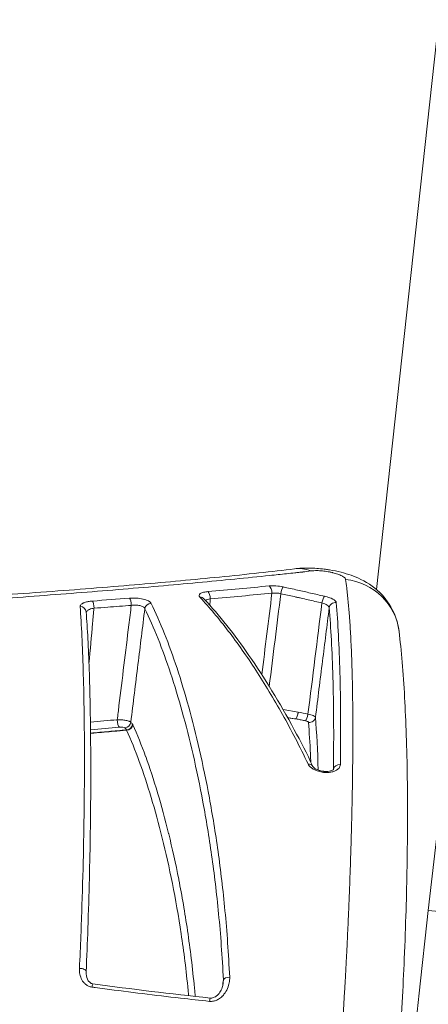
# Model space of a CAD drawing. Units: millimetres. Extents: x -40646 to -871, y -13194 to -5876.
# Drawn here: x -34658 to -34638, y -11798 to -11750 of the extents above; entities that cross this region are included whole.
import ezdxf

# ---------------------------------------------------------------- set-up
doc = ezdxf.new("R2010")
doc.units = ezdxf.units.MM
doc.header["$MEASUREMENT"] = 0

msp = doc.modelspace()

# ---------------------------------------------------------------- linework, layer by layer
at = {"color": 0, "linetype": 'Continuous', "lineweight": 0}
for p, q in [((-34604.181, -11443.254), (-34640.889, -11777.926)), ((-34638.381, -11793.422), (-34623.105, -11660.344)), ((-34645.575, -11783.685), (-34645.575, -11783.685)), ((-34645.396, -11783.716), (-34644.665, -11783.841)), ((-34645.338, -11784.108), (-34645.338, -11784.108)), ((-34644.846, -11784.164), (-34645.174, -11784.108)), ((-34644.846, -11784.164), (-34645.163, -11784.128)), ((-34644.718, -11784.179), (-34644.776, -11784.166)), ((-34642.964, -11786.611), (-34642.962, -11786.597)), ((-34642.073, -11788.716), (-34642.073, -11788.717)), ((-34626.459, -11794.573), (-34638.381, -11793.422)), ((-34649.97, -11797.362), (-34649.97, -11797.362)), ((-34649.652, -11797.393), (-34649.652, -11797.393))]:
    msp.add_line(p, q, dxfattribs=at)
at = {"color": 0, "linetype": 'Continuous', "lineweight": 0, "extrusion": (0, 0, -1)}
for centre, major_axis, ratio, start_param, end_param in [((-34644.466, -11779.904), (-0.38, 2.976), 0.710167, -0.000323, 0.367997), ((-34661.593, -11770.195), (-24.238, 3.579), 0.258637, -2.416828, -2.39446), ((-34645.425, -11778.088), (0.062, 0.294), 0.231525, -1.761578, -0.299728), ((-34652.825, -11778.627), (-0.024, 0.299), 0.329273, 0.351681, 1.814438), ((-34649.435, -11778.582), (0.219, 0.205), 0.894411, -0.790633, -0.000001), ((-34643.44, -11778.534), (0.067, 0.293), 0.228664, -1.764505, -0.309531), ((-34654.605, -11778.764), (-0.023, 0.299), 0.260955, 0.353431, 1.805403), ((-34653.178, -11782.369), (8.403, -1.796), 0.012428, 0.008553, 0.12685), ((-34653.3, -11784.274), (0.028, -0.299), 0.322004, 0.247966, 1.818511), ((-34653.004, -11784.919), (0.049, 0.227), 0.094436, 0.2571, 0.42521), ((-34644.223, -11786.596), (0.271, 0.13), 0.788758, -1.086407, -0.000678), ((-34636.85, -11807.843), (4.808, 49.768), 0.060709, -2.156707, -1.282685)]:
    msp.add_ellipse(centre, major_axis=major_axis, ratio=ratio, start_param=start_param, end_param=end_param, dxfattribs=at)
at = {"color": 0, "linetype": 'Continuous', "lineweight": 0}
for centre, major_axis, ratio, start_param, end_param in [((-34642.772, -11780.302), (2.979, 0.355), 0.961666, -0.000001, 1.324197), ((-34646.109, -11778.04), (-0.029, 0.299), 0.590219, -1.843238, -0.363831), ((-34649.054, -11778.311), (-0.026, 0.299), 0.475205, -1.831828, -0.354025), ((-34655.2, -11779.031), (0.299, 0.022), 0.937211, -0.000001, 1.488025), ((-34651.776, -11778.876), (-0.269, -0.132), 0.925909, -2.049239, -0.57353), ((-34642.869, -11778.841), (-0.299, -0.025), 0.94985, -1.791885, -0.207208), ((-34644.27, -11783.984), (-0.063, -0.293), 0.232573, 0.325543, 1.762348), ((-34644.128, -11784.061), (0.299, 0.024), 0.947437, -1.773252, -0.202455), ((-34654.946, -11784.427), (0.028, -0.299), 0.259846, -0.956027, -0.940625), ((-34653.035, -11784.307), (0.234, 0.188), 0.956743, -2.217421, -0.78173), ((-34652.953, -11784.409), (0.234, 0.188), 0.956868, -2.21999, -0.78314), ((-34652.938, -11784.435), (0.274, 0.123), 0.918013, -2.004103, -0.543192), ((-34652.737, -11785.029), (0.051, 0.612), 0.204966, -0.354219, -0.212124), ((-34642.665, -11786.63), (-0.3, 0.004), 0.840906, -1.678202, -0.119156), ((-34655.202, -11796.371), (0.3, -0.013), 0.521933, -0.000013, 1.672446), ((-34654.613, -11797.258), (0.04, 0.297), 0.157153, 0, 1.082456), ((-34647.985, -11796.795), (-0.3, -0.014), 0.527978, -1.634582, -0.243754), ((-34648.95, -11797.946), (0.032, 0.298), 0.036478, -0.000042, 1.080872)]:
    msp.add_ellipse(centre, major_axis=major_axis, ratio=ratio, start_param=start_param, end_param=end_param, dxfattribs=at)
for points, knots in [([(-34686.758, -11779.973), (-34686.758, -11779.973), (-34686.757, -11779.973), (-34686.73, -11779.975), (-34686.624, -11779.981), (-34686.263, -11779.984), (-34685.947, -11779.978), (-34685.082, -11779.946), (-34684.493, -11779.916), (-34683.068, -11779.833), (-34682.209, -11779.778), (-34680.268, -11779.643), (-34679.168, -11779.564), (-34676.806, -11779.394), (-34675.534, -11779.303), (-34672.858, -11779.114), (-34671.444, -11779.017), (-34668.543, -11778.824), (-34667.044, -11778.726), (-34664.033, -11778.529), (-34662.508, -11778.431), (-34659.498, -11778.229), (-34658, -11778.123), (-34655.095, -11777.908), (-34653.674, -11777.796), (-34650.972, -11777.565), (-34649.678, -11777.445), (-34647.158, -11777.193), (-34645.903, -11777.064), (-34644.847, -11776.929)], [6.747436, 6.747436, 6.747436, 6.747436, 7.029612, 7.029612, 9.18335, 9.18335, 12.394406, 12.394406, 16.358911, 16.358911, 20.744381, 20.744381, 25.317004, 25.317004, 29.90666, 29.90666, 34.523853, 34.523853, 39.12296, 39.12296, 43.676654, 43.676654, 48.17954, 48.17954, 52.636338, 52.636338, 57.044678, 57.044678, 61.812009, 61.812009, 61.812009, 61.812009]), ([(-34644.846, -11776.929), (-34644.611, -11776.898), (-34644.371, -11776.887), (-34643.89, -11776.894), (-34643.645, -11776.912), (-34643.382, -11776.945), (-34643.361, -11776.948), (-34643.277, -11776.959), (-34643.214, -11776.968), (-34642.963, -11777.009), (-34642.776, -11777.048), (-34642.262, -11777.178), (-34641.944, -11777.288), (-34641.266, -11777.621), (-34640.906, -11777.875), (-34640.357, -11778.464), (-34640.145, -11778.792), (-34639.897, -11779.398), (-34639.826, -11779.672), (-34639.793, -11779.947)], [0, 0, 0, 0, 0.749262, 0.749262, 1.482778, 1.482778, 1.546262, 1.546262, 1.736805, 1.736805, 2.310465, 2.310465, 3.363346, 3.363346, 4.674677, 4.674677, 5.814644, 5.814644, 6.650809, 6.650809, 6.650809, 6.650809]), ([(-34642.376, -11777.438), (-34642.379, -11777.419), (-34642.388, -11777.4), (-34642.41, -11777.371), (-34642.419, -11777.362), (-34642.45, -11777.332), (-34642.477, -11777.313), (-34642.523, -11777.285), (-34642.537, -11777.277), (-34642.555, -11777.267), (-34642.557, -11777.266), (-34642.587, -11777.251), (-34642.618, -11777.236), (-34642.684, -11777.209), (-34642.719, -11777.196), (-34642.795, -11777.17), (-34642.835, -11777.157), (-34642.913, -11777.135), (-34642.951, -11777.125), (-34642.995, -11777.114), (-34643, -11777.113), (-34643.055, -11777.1), (-34643.106, -11777.089), (-34643.2, -11777.071), (-34643.242, -11777.064), (-34643.331, -11777.05), (-34643.379, -11777.044), (-34643.471, -11777.033), (-34643.516, -11777.029), (-34643.562, -11777.025), (-34643.565, -11777.025), (-34643.615, -11777.021), (-34643.66, -11777.018), (-34643.749, -11777.015), (-34643.793, -11777.015), (-34643.884, -11777.016), (-34643.93, -11777.018), (-34644.004, -11777.024), (-34644.033, -11777.027), (-34644.06, -11777.031)], [0, 0, 0, 0, 0.000201911, 0.000201911, 0.000299379, 0.000299379, 0.000501791, 0.000501791, 0.000585494, 0.000585494, 0.000597978, 0.000597978, 0.00074651, 0.00074651, 0.000894327, 0.000894327, 0.001041379, 0.001041379, 0.001170987, 0.001170987, 0.001187621, 0.001187621, 0.001349081, 0.001349081, 0.001477636, 0.001477636, 0.001621789, 0.001621789, 0.001756481, 0.001756481, 0.001765669, 0.001765669, 0.001909414, 0.001909414, 0.002053207, 0.002053207, 0.002223222, 0.002223222, 0.002341974, 0.002341974, 0.002341974, 0.002341974]), ([(-34644.44, -11777.081), (-34644.471, -11777.085), (-34644.504, -11777.088), (-34644.569, -11777.095), (-34644.666, -11777.105), (-34644.895, -11777.13), (-34645.093, -11777.151), (-34645.492, -11777.194), (-34645.762, -11777.222), (-34646.584, -11777.308), (-34647.149, -11777.365), (-34648.311, -11777.479), (-34648.908, -11777.536), (-34650.136, -11777.65), (-34650.769, -11777.707), (-34652.696, -11777.876), (-34654.015, -11777.985), (-34656.042, -11778.144), (-34656.726, -11778.196), (-34658.111, -11778.301), (-34658.815, -11778.353), (-34660.924, -11778.507), (-34662.327, -11778.606), (-34664.426, -11778.755), (-34665.124, -11778.805), (-34666.519, -11778.904), (-34667.219, -11778.955), (-34669.29, -11779.104), (-34670.631, -11779.202), (-34672.582, -11779.347), (-34673.223, -11779.395), (-34674.485, -11779.492), (-34675.108, -11779.54), (-34676.933, -11779.681), (-34678.078, -11779.769), (-34680.23, -11779.934), (-34681.237, -11780.011), (-34682.642, -11780.115), (-34683.09, -11780.148), (-34683.937, -11780.208), (-34684.338, -11780.235), (-34685.471, -11780.309), (-34686.137, -11780.35), (-34686.997, -11780.394), (-34687.261, -11780.406), (-34687.734, -11780.424), (-34687.944, -11780.429), (-34688.493, -11780.434), (-34688.753, -11780.423), (-34688.978, -11780.382), (-34689.026, -11780.364), (-34689.063, -11780.318), (-34689.052, -11780.29), (-34689.002, -11780.249), (-34688.991, -11780.241), (-34688.978, -11780.232)], [-0.00000006, -0.00000006, -0.00000006, -0.00000006, 0.00013186, 0.00013186, 0.00026378, 0.00052762, 0.0010553, 0.0010553, 0.00211067, 0.00211067, 0.00422139, 0.00422139, 0.00633212, 0.00633212, 0.00844285, 0.00844285, 0.0126643, 0.0126643, 0.01477503, 0.01477503, 0.01688576, 0.01688576, 0.02110721, 0.02110721, 0.02321794, 0.02321794, 0.02532867, 0.02532867, 0.02955012, 0.02955012, 0.03166085, 0.03166085, 0.03377158, 0.03377158, 0.03799303, 0.03799303, 0.04221449, 0.04221449, 0.04432522, 0.04432522, 0.04643594, 0.04643594, 0.0506574, 0.0506574, 0.05276813, 0.05276813, 0.05487885, 0.05487885, 0.05910031, 0.05910031, 0.06121104, 0.06121104, 0.06332176, 0.06332176, 0.06381726, 0.06381726, 0.06381726, 0.06381726]), ([(-34643.26, -11807.664), (-34643.238, -11807.455), (-34643.215, -11807.246), (-34643.17, -11806.822), (-34643.148, -11806.607), (-34643.105, -11806.185), (-34643.085, -11805.979), (-34643.042, -11805.539), (-34643.02, -11805.305), (-34642.991, -11804.991), (-34642.983, -11804.911), (-34642.968, -11804.75), (-34642.961, -11804.669), (-34642.939, -11804.427), (-34642.925, -11804.267), (-34642.905, -11804.036), (-34642.898, -11803.965), (-34642.867, -11803.606), (-34642.843, -11803.322), (-34642.803, -11802.836), (-34642.787, -11802.634), (-34642.762, -11802.323), (-34642.754, -11802.213), (-34642.73, -11801.914), (-34642.716, -11801.724), (-34642.685, -11801.313), (-34642.669, -11801.091), (-34642.642, -11800.724), (-34642.632, -11800.579), (-34642.613, -11800.314), (-34642.605, -11800.194), (-34642.583, -11799.882), (-34642.57, -11799.69), (-34642.545, -11799.304), (-34642.532, -11799.11), (-34642.519, -11798.9), (-34642.517, -11798.883), (-34642.512, -11798.796), (-34642.508, -11798.727), (-34642.489, -11798.434), (-34642.476, -11798.213), (-34642.451, -11797.799), (-34642.439, -11797.605), (-34642.414, -11797.167), (-34642.4, -11796.925), (-34642.374, -11796.46), (-34642.362, -11796.239), (-34642.338, -11795.769), (-34642.325, -11795.522), (-34642.305, -11795.113), (-34642.297, -11794.949), (-34642.277, -11794.534), (-34642.265, -11794.283), (-34642.247, -11793.889), (-34642.241, -11793.743), (-34642.223, -11793.315), (-34642.211, -11793.037), (-34642.196, -11792.658), (-34642.192, -11792.553), (-34642.174, -11792.087), (-34642.161, -11791.735), (-34642.139, -11791.089), (-34642.129, -11790.794), (-34642.119, -11790.459), (-34642.117, -11790.413), (-34642.106, -11790.043), (-34642.098, -11789.726), (-34642.081, -11789.089), (-34642.074, -11788.77), (-34642.06, -11788.145), (-34642.055, -11787.839), (-34642.045, -11787.28), (-34642.042, -11787.024), (-34642.035, -11786.457), (-34642.032, -11786.147), (-34642.028, -11785.626), (-34642.027, -11785.412), (-34642.025, -11784.89), (-34642.026, -11784.586), (-34642.027, -11784.114), (-34642.028, -11783.941), (-34642.033, -11783.416), (-34642.037, -11783.074), (-34642.048, -11782.402), (-34642.056, -11782.073), (-34642.067, -11781.695), (-34642.069, -11781.636), (-34642.074, -11781.474), (-34642.077, -11781.372), (-34642.094, -11780.892), (-34642.11, -11780.528), (-34642.145, -11779.88), (-34642.163, -11779.592), (-34642.186, -11779.269), (-34642.189, -11779.225), (-34642.21, -11778.946), (-34642.23, -11778.72), (-34642.273, -11778.274), (-34642.297, -11778.056), (-34642.339, -11777.707), (-34642.357, -11777.57), (-34642.376, -11777.438)], [0.04944302, 0.04944302, 0.04944302, 0.04944302, 0.05007575, 0.05007575, 0.05072425, 0.05072425, 0.05134311, 0.05134311, 0.05204304, 0.05204304, 0.05227988, 0.05227988, 0.05252322, 0.05252322, 0.05299741, 0.05299741, 0.05320879, 0.05320879, 0.05406332, 0.05406332, 0.05467915, 0.05467915, 0.05501601, 0.05501601, 0.05560342, 0.05560342, 0.05629982, 0.05629982, 0.05676034, 0.05676034, 0.05714352, 0.05714352, 0.05775983, 0.05775983, 0.05839556, 0.05839556, 0.05845333, 0.05845333, 0.05868362, 0.05868362, 0.05943073, 0.05943073, 0.06010156, 0.06010156, 0.06096068, 0.06096068, 0.06176382, 0.06176382, 0.06268212, 0.06268212, 0.06330098, 0.06330098, 0.06426862, 0.06426862, 0.06484402, 0.06484402, 0.06597035, 0.06597035, 0.066409, 0.066409, 0.06792422, 0.06792422, 0.06924738, 0.06924738, 0.06945915, 0.06945915, 0.0709504, 0.0709504, 0.07251751, 0.07251751, 0.07408462, 0.07408462, 0.07544692, 0.07544692, 0.07716482, 0.07716482, 0.07840354, 0.07840354, 0.08024502, 0.08024502, 0.08134245, 0.08134245, 0.08362057, 0.08362057, 0.08596494, 0.08596494, 0.08640542, 0.08640542, 0.08717529, 0.08717529, 0.09007033, 0.09007033, 0.09256582, 0.09256582, 0.09296396, 0.09296396, 0.09508872, 0.09508872, 0.09727584, 0.09727584, 0.09872622, 0.09872622, 0.09872622, 0.09872622]), ([(-34646.073, -11777.755), (-34645.975, -11777.745), (-34645.86, -11777.745), (-34645.625, -11777.761), (-34645.502, -11777.778), (-34645.386, -11777.803)], [0, 0, 0, 0, 0.0003652375, 0.0003652375, 0.000730475, 0.000730475, 0.000730475, 0.000730475]), ([(-34645.386, -11777.803), (-34645.154, -11777.852), (-34644.922, -11777.903), (-34644.483, -11778.002), (-34644.275, -11778.049), (-34643.843, -11778.148), (-34643.62, -11778.2), (-34643.397, -11778.251)], [0, 0, 0, 0, 0.000731467, 0.000731467, 0.001388682, 0.001388682, 0.002095032, 0.002095032, 0.002095032, 0.002095032]), ([(-34652.814, -11778.344), (-34652.783, -11778.341), (-34652.751, -11778.339), (-34652.719, -11778.338), (-34652.686, -11778.337), (-34652.653, -11778.337), (-34652.619, -11778.337), (-34652.586, -11778.337), (-34652.553, -11778.338), (-34652.52, -11778.34), (-34652.504, -11778.341), (-34652.487, -11778.342), (-34652.471, -11778.343), (-34652.364, -11778.35), (-34652.258, -11778.365), (-34652.164, -11778.386), (-34652.157, -11778.388), (-34652.15, -11778.39), (-34652.143, -11778.391), (-34652.05, -11778.413), (-34651.969, -11778.441), (-34651.905, -11778.473), (-34651.9, -11778.475), (-34651.895, -11778.478), (-34651.89, -11778.48), (-34651.847, -11778.503), (-34651.813, -11778.528), (-34651.789, -11778.553), (-34651.777, -11778.567), (-34651.768, -11778.58), (-34651.761, -11778.594)], [0, 0, 0, 0, 0.000097965, 0.000097965, 0.000097965, 0.00019805, 0.00019805, 0.00019805, 0.00029755, 0.00029755, 0.00029755, 0.000346604, 0.000346604, 0.000346604, 0.000669373, 0.000669373, 0.000669373, 0.000693338, 0.000693338, 0.000693338, 0.001015903, 0.001015903, 0.001015903, 0.001040302, 0.001040302, 0.001040302, 0.001269094, 0.001269094, 0.001269094, 0.001387417, 0.001387417, 0.001387417, 0.001387417]), ([(-34649.411, -11778.298), (-34649.428, -11778.28), (-34649.439, -11778.263), (-34649.445, -11778.245), (-34649.451, -11778.228), (-34649.452, -11778.21), (-34649.447, -11778.193), (-34649.442, -11778.177), (-34649.432, -11778.161), (-34649.417, -11778.146), (-34649.41, -11778.139), (-34649.402, -11778.132), (-34649.393, -11778.126), (-34649.374, -11778.112), (-34649.351, -11778.1), (-34649.324, -11778.089), (-34649.297, -11778.078), (-34649.265, -11778.068), (-34649.231, -11778.059), (-34649.197, -11778.05), (-34649.161, -11778.043), (-34649.121, -11778.037), (-34649.092, -11778.033), (-34649.061, -11778.029), (-34649.029, -11778.027)], [0, 0, 0, 0, 0.000160593, 0.000160593, 0.000160593, 0.000325035, 0.000325035, 0.000325035, 0.000487907, 0.000487907, 0.000487907, 0.000559805, 0.000559805, 0.000559805, 0.000711891, 0.000711891, 0.000711891, 0.00086426, 0.00086426, 0.00086426, 0.001011224, 0.001011224, 0.001011224, 0.00111961, 0.00111961, 0.00111961, 0.00111961]), ([(-34644.187, -11786.347), (-34644.589, -11785.504), (-34645.002, -11784.709), (-34645.843, -11783.204), (-34646.271, -11782.494), (-34647.143, -11781.152), (-34647.587, -11780.52), (-34648.489, -11779.34), (-34648.946, -11778.794), (-34649.411, -11778.298)], [0, 0, 0, 0, 0.00455743, 0.00455743, 0.00911485, 0.00911485, 0.01367228, 0.01367228, 0.01822971, 0.01822971, 0.01822971, 0.01822971]), ([(-34649.216, -11778.377), (-34648.472, -11779.17), (-34647.748, -11780.089), (-34646.291, -11782.186), (-34645.559, -11783.38), (-34644.548, -11785.26), (-34644.247, -11785.851), (-34643.952, -11786.466)], [0, 0, 0, 0, 7.195301, 7.195301, 14.859582, 14.859582, 18.176578, 18.176578, 18.176578, 18.176578]), ([(-34648.91, -11778.376), (-34649.014, -11778.389), (-34649.094, -11778.417), (-34649.139, -11778.456), (-34649.14, -11778.457), (-34649.14, -11778.458)], [0, 0, 0, 0, 0.0003501521, 0.0003501521, 0.0003559189, 0.0003559189, 0.0003559189, 0.0003559189]), ([(-34645.503, -11778.129), (-34645.537, -11778.121), (-34645.572, -11778.115), (-34645.606, -11778.109), (-34645.642, -11778.104), (-34645.678, -11778.1), (-34645.714, -11778.098), (-34645.749, -11778.095), (-34645.784, -11778.094), (-34645.817, -11778.095), (-34645.848, -11778.096), (-34645.878, -11778.098), (-34645.907, -11778.101), (-34645.915, -11778.102), (-34645.923, -11778.103), (-34645.932, -11778.104)], [0, 0, 0, 0, 0.000105634, 0.000105634, 0.000105634, 0.0002146242, 0.0002146242, 0.0002146242, 0.0003216279, 0.0003216279, 0.0003216279, 0.0004231667, 0.0004231667, 0.0004231667, 0.0004530719, 0.0004530719, 0.0004530719, 0.0004530719]), ([(-34643.518, -11778.575), (-34643.63, -11778.55), (-34643.742, -11778.524), (-34643.854, -11778.499), (-34643.966, -11778.473), (-34644.077, -11778.447), (-34644.189, -11778.422), (-34644.301, -11778.396), (-34644.413, -11778.37), (-34644.525, -11778.345), (-34644.581, -11778.332), (-34644.637, -11778.319), (-34644.693, -11778.306), (-34644.72, -11778.3), (-34644.748, -11778.294), (-34644.776, -11778.288), (-34644.804, -11778.281), (-34644.832, -11778.275), (-34644.86, -11778.269), (-34645.075, -11778.221), (-34645.289, -11778.174), (-34645.503, -11778.129)], [0, 0, 0, 0, 0.000353536, 0.000353536, 0.000353536, 0.000707071, 0.000707071, 0.000707071, 0.001060606, 0.001060606, 0.001060606, 0.001237374, 0.001237374, 0.001237374, 0.001325758, 0.001325758, 0.001325758, 0.001414141, 0.001414141, 0.001414141, 0.002090321, 0.002090321, 0.002090321, 0.002090321]), ([(-34643.397, -11778.251), (-34643.35, -11778.261), (-34643.305, -11778.273), (-34643.218, -11778.299), (-34643.176, -11778.313), (-34643.097, -11778.342), (-34643.061, -11778.357), (-34643.015, -11778.38), (-34643.003, -11778.386), (-34642.991, -11778.392), (-34642.991, -11778.392), (-34642.991, -11778.392), (-34642.95, -11778.414), (-34642.916, -11778.437), (-34642.864, -11778.483), (-34642.845, -11778.506), (-34642.83, -11778.539), (-34642.828, -11778.549), (-34642.827, -11778.559)], [0, 0, 0, 0, 0.000145791, 0.000145791, 0.000295868, 0.000295868, 0.000447151, 0.000447151, 0.000504665, 0.000504665, 0.000505284, 0.000505284, 0.000505284, 0.000708693, 0.000708693, 0.00091511, 0.00091511, 0.001010568, 0.001010568, 0.001010568, 0.001010568]), ([(-34655.226, -11796.214), (-34655.176, -11795.131), (-34655.137, -11794.12), (-34655.074, -11792.199), (-34655.05, -11791.289), (-34655.013, -11789.551), (-34655.001, -11788.72), (-34654.987, -11787.143), (-34654.984, -11786.393), (-34654.99, -11784.256), (-34655.011, -11782.975), (-34655.063, -11781.237), (-34655.085, -11780.69), (-34655.134, -11779.667), (-34655.163, -11779.19), (-34655.196, -11778.75)], [0, 0, 0, 0, 0.00375935, 0.00375935, 0.0075187, 0.0075187, 0.01127805, 0.01127805, 0.0150374, 0.0150374, 0.0225561, 0.0225561, 0.02631545, 0.02631545, 0.0300748, 0.0300748, 0.0300748, 0.0300748]), ([(-34655.196, -11778.75), (-34655.197, -11778.731), (-34655.193, -11778.711), (-34655.183, -11778.692), (-34655.173, -11778.673), (-34655.157, -11778.654), (-34655.136, -11778.637), (-34655.114, -11778.619), (-34655.088, -11778.602), (-34655.056, -11778.586), (-34655.05, -11778.583), (-34655.044, -11778.58), (-34655.037, -11778.577), (-34654.994, -11778.558), (-34654.943, -11778.541), (-34654.887, -11778.526), (-34654.832, -11778.513), (-34654.772, -11778.501), (-34654.708, -11778.493), (-34654.673, -11778.488), (-34654.637, -11778.484), (-34654.599, -11778.482)], [0, 0, 0, 0, 0.000167092, 0.000167092, 0.000167092, 0.000337914, 0.000337914, 0.000337914, 0.000507254, 0.000507254, 0.000507254, 0.000540506, 0.000540506, 0.000540506, 0.00075757, 0.00075757, 0.00075757, 0.000966134, 0.000966134, 0.000966134, 0.001081012, 0.001081012, 0.001081012, 0.001081012]), ([(-34654.524, -11778.828), (-34654.563, -11778.834), (-34654.6, -11778.841), (-34654.635, -11778.85), (-34654.672, -11778.859), (-34654.706, -11778.871), (-34654.738, -11778.884), (-34654.76, -11778.894), (-34654.781, -11778.904), (-34654.799, -11778.915), (-34654.821, -11778.928), (-34654.839, -11778.942), (-34654.855, -11778.957), (-34654.869, -11778.972), (-34654.881, -11778.987), (-34654.889, -11779.002), (-34654.893, -11779.011), (-34654.897, -11779.021), (-34654.899, -11779.03)], [0, 0, 0, 0, 0.0001197168, 0.0001197168, 0.0001197168, 0.0002487421, 0.0002487421, 0.0002487421, 0.0003422035, 0.0003422035, 0.0003422035, 0.0004531047, 0.0004531047, 0.0004531047, 0.0005633037, 0.0005633037, 0.0005633037, 0.0006286606, 0.0006286606, 0.0006286606, 0.0006286606]), ([(-34654.524, -11778.828), (-34654.546, -11779.067), (-34654.568, -11779.305), (-34654.589, -11779.544), (-34654.648, -11780.194), (-34654.708, -11780.844), (-34654.767, -11781.494)], [0.000267219, 0.000267219, 0.000267219, 0.000267219, 0.001, 0.001, 0.001, 0.002996532, 0.002996532, 0.002996532, 0.002996532]), ([(-34652.724, -11778.692), (-34653.101, -11778.721), (-34653.481, -11778.75), (-34654.083, -11778.795), (-34654.303, -11778.812), (-34654.524, -11778.828)], [0, 0, 0, 0, 0.001201735, 0.001201735, 0.001889573, 0.001889573, 0.001889573, 0.001889573]), ([(-34653.401, -11784.21), (-34653.373, -11783.983), (-34653.345, -11783.756), (-34653.317, -11783.53), (-34653.158, -11782.229), (-34652.998, -11780.929), (-34652.839, -11779.628), (-34652.801, -11779.316), (-34652.762, -11779.004), (-34652.724, -11778.692)], [0.000302912, 0.000302912, 0.000302912, 0.000302912, 0.001, 0.001, 0.001, 0.005, 0.005, 0.005, 0.005960073, 0.005960073, 0.005960073, 0.005960073]), ([(-34652.069, -11778.852), (-34652.179, -11779.747), (-34652.289, -11780.643), (-34652.514, -11782.47), (-34652.628, -11783.4), (-34652.743, -11784.331)], [0.000274999, 0.000274999, 0.000274999, 0.000274999, 0.003030274, 0.003030274, 0.005892845, 0.005892845, 0.005892845, 0.005892845]), ([(-34652.069, -11778.852), (-34652.076, -11778.833), (-34652.089, -11778.815), (-34652.107, -11778.798), (-34652.118, -11778.787), (-34652.132, -11778.777), (-34652.147, -11778.767), (-34652.171, -11778.752), (-34652.2, -11778.738), (-34652.233, -11778.727), (-34652.255, -11778.719), (-34652.279, -11778.712), (-34652.304, -11778.705), (-34652.338, -11778.697), (-34652.374, -11778.691), (-34652.412, -11778.686), (-34652.444, -11778.682), (-34652.476, -11778.68), (-34652.509, -11778.679), (-34652.533, -11778.678), (-34652.556, -11778.678), (-34652.58, -11778.679), (-34652.604, -11778.679), (-34652.629, -11778.681), (-34652.653, -11778.683), (-34652.677, -11778.685), (-34652.701, -11778.688), (-34652.724, -11778.692)], [0, 0, 0, 0, 0.0001352099, 0.0001352099, 0.0001352099, 0.0002200094, 0.0002200094, 0.0002200094, 0.0003513253, 0.0003513253, 0.0003513253, 0.0004404146, 0.0004404146, 0.0004404146, 0.0005593687, 0.0005593687, 0.0005593687, 0.0006595329, 0.0006595329, 0.0006595329, 0.0007313168, 0.0007313168, 0.0007313168, 0.0008056772, 0.0008056772, 0.0008056772, 0.0008800375, 0.0008800375, 0.0008800375, 0.0008800375]), ([(-34648.278, -11796.77), (-34648.332, -11795.634), (-34648.411, -11794.581), (-34648.507, -11793.584), (-34648.604, -11792.588), (-34648.717, -11791.649), (-34648.844, -11790.754), (-34648.908, -11790.306), (-34648.974, -11789.87), (-34649.044, -11789.444), (-34649.114, -11789.017), (-34649.187, -11788.6), (-34649.263, -11788.195), (-34649.414, -11787.384), (-34649.574, -11786.62), (-34649.741, -11785.895), (-34650.075, -11784.444), (-34650.439, -11783.145), (-34650.827, -11781.971), (-34651.215, -11780.798), (-34651.628, -11779.751), (-34652.069, -11778.852)], [0, 0, 0, 0, 0.00394136, 0.00394136, 0.00394136, 0.00788273, 0.00788273, 0.00788273, 0.00985341, 0.00985341, 0.00985341, 0.01182409, 0.01182409, 0.01182409, 0.01576545, 0.01576545, 0.01576545, 0.02364818, 0.02364818, 0.02364818, 0.0315309, 0.0315309, 0.0315309, 0.0315309]), ([(-34651.761, -11778.594), (-34651.318, -11779.497), (-34650.904, -11780.55), (-34650.127, -11782.91), (-34649.764, -11784.216), (-34649.263, -11786.404), (-34649.103, -11787.172), (-34648.803, -11788.802), (-34648.662, -11789.663), (-34648.408, -11791.478), (-34648.294, -11792.428), (-34648.104, -11794.439), (-34648.026, -11795.498), (-34647.973, -11796.636)], [0, 0, 0, 0, 0.00789785, 0.00789785, 0.0157957, 0.0157957, 0.01974463, 0.01974463, 0.02369356, 0.02369356, 0.02764248, 0.02764248, 0.03159141, 0.03159141, 0.03159141, 0.03159141]), ([(-34643.167, -11778.808), (-34643.274, -11779.666), (-34643.382, -11780.524), (-34643.49, -11781.383), (-34643.603, -11782.287), (-34643.717, -11783.191), (-34643.83, -11784.095)], [0.000307262, 0.000307262, 0.000307262, 0.000307262, 0.002943084, 0.002943084, 0.002943084, 0.005719271, 0.005719271, 0.005719271, 0.005719271]), ([(-34643.167, -11778.808), (-34643.168, -11778.766), (-34643.203, -11778.721), (-34643.328, -11778.639), (-34643.417, -11778.602), (-34643.518, -11778.575)], [0, 0, 0, 0, 0.0003203801, 0.0003203801, 0.0006407603, 0.0006407603, 0.0006407603, 0.0006407603]), ([(-34642.962, -11786.597), (-34642.94, -11784.908), (-34642.952, -11783.456), (-34642.988, -11782.172), (-34643.024, -11780.888), (-34643.085, -11779.777), (-34643.167, -11778.808)], [0, 0, 0, 0, 0.00926892, 0.00926892, 0.00926892, 0.01853785, 0.01853785, 0.01853785, 0.01853785]), ([(-34642.827, -11778.559), (-34642.786, -11779.044), (-34642.751, -11779.567), (-34642.691, -11780.69), (-34642.668, -11781.292), (-34642.633, -11782.583), (-34642.622, -11783.273), (-34642.614, -11784.751), (-34642.618, -11785.537), (-34642.629, -11786.38)], [0, 0, 0, 0, 0.0046697, 0.0046697, 0.00933939, 0.00933939, 0.01400909, 0.01400909, 0.01867879, 0.01867879, 0.01867879, 0.01867879]), ([(-34654.9, -11779.009), (-34654.84, -11779.818), (-34654.792, -11780.753), (-34654.719, -11782.869), (-34654.695, -11784.057), (-34654.675, -11786.67), (-34654.679, -11788.097), (-34654.724, -11791.078), (-34654.76, -11792.613), (-34654.843, -11794.965), (-34654.871, -11795.662), (-34654.903, -11796.384)], [0, 0, 0, 0, 6.93386, 6.93386, 14.055219, 14.055219, 21.15269, 21.15269, 27.505797, 27.505797, 30.046853, 30.046853, 30.046853, 30.046853]), ([(-34639.793, -11779.947), (-34639.683, -11780.875), (-34639.593, -11781.929), (-34639.461, -11784.286), (-34639.416, -11785.573), (-34639.38, -11788.308), (-34639.381, -11789.715), (-34639.431, -11792.64), (-34639.473, -11794.118), (-34639.599, -11797.098), (-34639.674, -11798.567), (-34639.859, -11801.407), (-34639.959, -11802.761), (-34640.173, -11805.204), (-34640.281, -11806.306), (-34640.395, -11807.351)], [0, 0, 0, 0, 9.449677, 9.449677, 18.325146, 18.325146, 26.011035, 26.011035, 32.548902, 32.548902, 37.912682, 37.912682, 42.125118, 42.125118, 45.347421, 45.347421, 45.347421, 45.347421]), ([(-34644.665, -11783.841), (-34644.665, -11783.841), (-34644.665, -11783.842), (-34644.665, -11783.845), (-34644.668, -11783.864), (-34644.676, -11783.906), (-34644.679, -11783.923), (-34644.692, -11783.976), (-34644.702, -11784.011), (-34644.723, -11784.075), (-34644.735, -11784.102), (-34644.756, -11784.143), (-34644.766, -11784.157), (-34644.776, -11784.166)], [-0.000181909, -0.000181909, -0.000181909, -0.000181909, 0, 0, 0.000820866, 0.000820866, 0.001348989, 0.001348989, 0.002560432, 0.002560432, 0.003771871, 0.003771871, 0.004825286, 0.004825286, 0.004825286, 0.004825286]), ([(-34644.191, -11783.943), (-34644.09, -11783.962), (-34644, -11783.987), (-34643.871, -11784.041), (-34643.834, -11784.07), (-34643.83, -11784.095)], [0, 0, 0, 0, 0.0003155443, 0.0003155443, 0.0006310886, 0.0006310886, 0.0006310886, 0.0006310886]), ([(-34653.401, -11784.21), (-34653.369, -11784.21), (-34653.336, -11784.21), (-34653.266, -11784.213), (-34653.23, -11784.215), (-34653.156, -11784.221), (-34653.119, -11784.225), (-34653.049, -11784.234), (-34653.016, -11784.239), (-34652.985, -11784.245), (-34652.985, -11784.245), (-34652.984, -11784.245), (-34652.953, -11784.251), (-34652.924, -11784.257), (-34652.871, -11784.271), (-34652.848, -11784.278), (-34652.814, -11784.29), (-34652.802, -11784.295), (-34652.785, -11784.302), (-34652.78, -11784.305), (-34652.765, -11784.313), (-34652.757, -11784.318), (-34652.747, -11784.326), (-34652.745, -11784.329), (-34652.743, -11784.331)], [0, 0, 0, 0, 0.0001002139, 0.0001002139, 0.0002092534, 0.0002092534, 0.0003219624, 0.0003219624, 0.0004287684, 0.0004287684, 0.000429915, 0.000429915, 0.000429915, 0.0005377262, 0.0005377262, 0.0006448725, 0.0006448725, 0.0007131576, 0.0007131576, 0.0007523512, 0.0007523512, 0.0008254696, 0.0008254696, 0.00085983, 0.00085983, 0.00085983, 0.00085983]), ([(-34653.033, -11784.599), (-34653.043, -11784.585), (-34653.08, -11784.574), (-34653.18, -11784.562), (-34653.242, -11784.561), (-34653.297, -11784.566)], [0, 0, 0, 0, 0.0001718259, 0.0001718259, 0.0003436518, 0.0003436518, 0.0003436518, 0.0003436518]), ([(-34652.951, -11784.701), (-34652.969, -11784.678), (-34652.987, -11784.656), (-34653.005, -11784.633), (-34653.014, -11784.622), (-34653.024, -11784.61), (-34653.033, -11784.599)], [0, 0, 0, 0, 0.0003, 0.0003, 0.0003, 0.0004518562, 0.0004518562, 0.0004518562, 0.0004518562]), ([(-34652.645, -11784.459), (-34652.434, -11784.929), (-34652.229, -11785.438), (-34652.032, -11785.983), (-34652.03, -11785.986), (-34652.029, -11785.99), (-34652.028, -11785.994), (-34651.831, -11786.537), (-34651.641, -11787.114), (-34651.457, -11787.727), (-34651.455, -11787.734), (-34651.453, -11787.741), (-34651.451, -11787.748), (-34651.268, -11788.361), (-34651.091, -11789.009), (-34650.922, -11789.696), (-34650.92, -11789.705), (-34650.918, -11789.713), (-34650.916, -11789.721), (-34650.746, -11790.411), (-34650.584, -11791.143), (-34650.433, -11791.914), (-34650.431, -11791.921), (-34650.43, -11791.929), (-34650.428, -11791.936), (-34650.277, -11792.709), (-34650.136, -11793.521), (-34650.009, -11794.383), (-34650.009, -11794.389), (-34650.008, -11794.395), (-34650.007, -11794.401), (-34649.88, -11795.266), (-34649.767, -11796.18), (-34649.673, -11797.166), (-34649.673, -11797.17), (-34649.673, -11797.175), (-34649.672, -11797.179), (-34649.66, -11797.308), (-34649.648, -11797.438), (-34649.637, -11797.57)], [0, 0, 0, 0, 0.00387361, 0.00387361, 0.00387361, 0.0039011, 0.0039011, 0.0039011, 0.00775908, 0.00775908, 0.00775908, 0.00780219, 0.00780219, 0.00780219, 0.01165657, 0.01165657, 0.01165657, 0.01170329, 0.01170329, 0.01170329, 0.01556616, 0.01556616, 0.01556616, 0.01560438, 0.01560438, 0.01560438, 0.01947804, 0.01947804, 0.01947804, 0.01950548, 0.01950548, 0.01950548, 0.02338991, 0.02338991, 0.02338991, 0.02340657, 0.02340657, 0.02340657, 0.02391394, 0.02391394, 0.02391394, 0.02391394]), ([(-34644.308, -11784.267), (-34644.376, -11784.252), (-34644.445, -11784.237), (-34644.581, -11784.208), (-34644.649, -11784.193), (-34644.718, -11784.179), (-34644.718, -11784.179), (-34644.718, -11784.179)], [0, 0, 0, 0, 0.0002152405, 0.0002152405, 0.000430481, 0.000430481, 0.000430541, 0.000430541, 0.000430541, 0.000430541]), ([(-34644.166, -11784.343), (-34644.166, -11784.336), (-34644.171, -11784.328), (-34644.18, -11784.32), (-34644.202, -11784.3), (-34644.25, -11784.279), (-34644.308, -11784.267)], [0, 0, 0, 0, 0.0000693185, 0.0000693185, 0.0000693185, 0.0002512969, 0.0002512969, 0.0002512969, 0.0002512969]), ([(-34644.055, -11786.254), (-34644.06, -11786.126), (-34644.065, -11786.001), (-34644.097, -11785.325), (-34644.129, -11784.814), (-34644.166, -11784.343)], [0.012299229, 0.012299229, 0.012299229, 0.012299229, 0.013289609, 0.013289609, 0.017719478, 0.017719478, 0.017719478, 0.017719478]), ([(-34654.69, -11784.858), (-34654.538, -11784.844), (-34654.387, -11784.83), (-34653.953, -11784.791), (-34653.671, -11784.766), (-34653.244, -11784.727), (-34653.097, -11784.714), (-34652.951, -11784.701)], [0.000388885, 0.000388885, 0.000388885, 0.000388885, 0.000862357, 0.000862357, 0.001750524, 0.001750524, 0.002216866, 0.002216866, 0.002216866, 0.002216866]), ([(-34652.95, -11784.714), (-34652.954, -11784.715), (-34652.959, -11784.715), (-34652.963, -11784.716), (-34653.162, -11784.734), (-34653.363, -11784.752), (-34653.72, -11784.784), (-34653.876, -11784.798), (-34654.201, -11784.828), (-34654.367, -11784.843), (-34654.549, -11784.859), (-34654.563, -11784.861), (-34654.615, -11784.865), (-34654.652, -11784.869), (-34654.69, -11784.872)], [0, 0, 0, 0, 0.000013399, 0.000013399, 0.000013399, 0.000649532, 0.000649532, 0.001141803, 0.001141803, 0.001667396, 0.001667396, 0.001711633, 0.001711633, 0.001829047, 0.001829047, 0.001829047, 0.001829047]), ([(-34649.954, -11797.534), (-34649.961, -11797.449), (-34649.97, -11797.365), (-34650.073, -11796.305), (-34650.188, -11795.401), (-34650.445, -11793.69), (-34650.587, -11792.883), (-34650.892, -11791.348), (-34651.055, -11790.619), (-34651.397, -11789.239), (-34651.576, -11788.587), (-34651.947, -11787.355), (-34652.139, -11786.776), (-34652.535, -11785.69), (-34652.739, -11785.182), (-34652.95, -11784.714)], [0.00751468, 0.00751468, 0.00751468, 0.00751468, 0.00785179, 0.00785179, 0.01177769, 0.01177769, 0.01570359, 0.01570359, 0.01962948, 0.01962948, 0.02355538, 0.02355538, 0.02748128, 0.02748128, 0.03140718, 0.03140718, 0.03140718, 0.03140718]), ([(-34642.629, -11786.38), (-34642.63, -11786.41), (-34642.636, -11786.438), (-34642.646, -11786.466), (-34642.657, -11786.494), (-34642.672, -11786.521), (-34642.693, -11786.547), (-34642.713, -11786.572), (-34642.738, -11786.595), (-34642.767, -11786.617), (-34642.784, -11786.63), (-34642.802, -11786.642), (-34642.822, -11786.653), (-34642.859, -11786.674), (-34642.901, -11786.693), (-34642.947, -11786.708), (-34642.976, -11786.718), (-34643.008, -11786.727), (-34643.041, -11786.734), (-34643.096, -11786.746), (-34643.153, -11786.754), (-34643.213, -11786.758), (-34643.245, -11786.76), (-34643.278, -11786.761), (-34643.311, -11786.76), (-34643.397, -11786.759), (-34643.484, -11786.749), (-34643.569, -11786.732), (-34643.65, -11786.715), (-34643.728, -11786.692), (-34643.8, -11786.662), (-34643.82, -11786.654), (-34643.84, -11786.645), (-34643.86, -11786.636), (-34643.915, -11786.61), (-34643.964, -11786.58), (-34644.008, -11786.548), (-34644.055, -11786.514), (-34644.095, -11786.477), (-34644.127, -11786.439), (-34644.152, -11786.409), (-34644.172, -11786.378), (-34644.187, -11786.347)], [0, 0, 0, 0, 0.000161082, 0.000161082, 0.000161082, 0.000324661, 0.000324661, 0.000324661, 0.000484938, 0.000484938, 0.000484938, 0.000577449, 0.000577449, 0.000577449, 0.000752063, 0.000752063, 0.000752063, 0.000866174, 0.000866174, 0.000866174, 0.001054221, 0.001054221, 0.001054221, 0.001154898, 0.001154898, 0.001154898, 0.00141428, 0.00141428, 0.00141428, 0.00166119, 0.00166119, 0.00166119, 0.001731857, 0.001731857, 0.001731857, 0.001931729, 0.001931729, 0.001931729, 0.002143126, 0.002143126, 0.002143126, 0.002309797, 0.002309797, 0.002309797, 0.002309797]), ([(-34643.952, -11786.466), (-34643.949, -11786.473), (-34643.941, -11786.487), (-34643.908, -11786.522), (-34643.885, -11786.542), (-34643.828, -11786.581), (-34643.792, -11786.601), (-34643.71, -11786.639), (-34643.662, -11786.656), (-34643.587, -11786.677), (-34643.561, -11786.683), (-34643.522, -11786.69), (-34643.508, -11786.693), (-34643.492, -11786.695), (-34643.489, -11786.696), (-34643.485, -11786.696), (-34643.483, -11786.697), (-34643.48, -11786.697), (-34643.478, -11786.697), (-34643.472, -11786.698), (-34643.468, -11786.699), (-34643.451, -11786.701), (-34643.438, -11786.703), (-34643.386, -11786.707), (-34643.346, -11786.709), (-34643.256, -11786.707), (-34643.205, -11786.702), (-34643.116, -11786.685), (-34643.078, -11786.673), (-34643.018, -11786.649), (-34642.996, -11786.636), (-34642.968, -11786.616), (-34642.962, -11786.609), (-34642.96, -11786.606), (-34642.96, -11786.606), (-34642.96, -11786.606)], [0, 0, 0, 0, 0.164409, 0.164409, 0.314709, 0.314709, 0.466741, 0.466741, 0.626884, 0.626884, 0.707185, 0.707185, 0.748612, 0.748612, 0.756373, 0.756373, 0.762195, 0.762195, 0.76656, 0.76656, 0.779659, 0.779659, 0.818979, 0.818979, 0.937644, 0.937644, 1.103983, 1.103983, 1.265242, 1.265242, 1.418712, 1.418712, 1.567822, 1.567822, 1.602647, 1.602647, 1.602647, 1.602647]), ([(-34696.795, -11791.395), (-34696.807, -11791.504), (-34696.81, -11791.615), (-34696.806, -11791.726), (-34696.778, -11792.371), (-34696.473, -11793.036), (-34695.894, -11793.721), (-34695.701, -11793.95), (-34695.477, -11794.181), (-34695.222, -11794.414), (-34694.454, -11795.116), (-34693.399, -11795.839), (-34692.111, -11796.553), (-34691.676, -11796.794), (-34691.213, -11797.035), (-34690.722, -11797.276), (-34689.255, -11797.995), (-34687.524, -11798.719), (-34685.567, -11799.426), (-34684.914, -11799.663), (-34684.239, -11799.896), (-34683.542, -11800.127), (-34680.935, -11800.99), (-34678.032, -11801.819), (-34674.822, -11802.609), (-34674.615, -11802.66), (-34674.407, -11802.711), (-34674.199, -11802.761), (-34670.781, -11803.587), (-34667.157, -11804.338), (-34663.338, -11805.014), (-34660.854, -11805.455), (-34658.266, -11805.866), (-34655.674, -11806.233), (-34654.266, -11806.432), (-34652.853, -11806.618), (-34651.435, -11806.793), (-34650.79, -11806.872), (-34650.144, -11806.949), (-34649.497, -11807.023), (-34648.463, -11807.142), (-34647.425, -11807.254), (-34646.385, -11807.359), (-34646.006, -11807.398), (-34645.627, -11807.435), (-34645.247, -11807.472), (-34645.106, -11807.486), (-34644.965, -11807.499), (-34644.823, -11807.513), (-34644.302, -11807.563), (-34643.781, -11807.613), (-34643.26, -11807.664)], [0.0168249, 0.0168249, 0.0168249, 0.0168249, 0.01839698, 0.01839698, 0.01839698, 0.02750674, 0.02750674, 0.02750674, 0.03054798, 0.03054798, 0.03054798, 0.03969839, 0.03969839, 0.03969839, 0.04278733, 0.04278733, 0.04278733, 0.05201337, 0.05201337, 0.05201337, 0.05509169, 0.05509169, 0.05509169, 0.06661216, 0.06661216, 0.06661216, 0.06735345, 0.06735345, 0.06735345, 0.07949605, 0.07949605, 0.07949605, 0.0873943, 0.0873943, 0.0873943, 0.09168542, 0.09168542, 0.09168542, 0.09363675, 0.09363675, 0.09363675, 0.09675798, 0.09675798, 0.09675798, 0.09789514, 0.09789514, 0.09789514, 0.09831859, 0.09831859, 0.09831859, 0.0998792, 0.0998792, 0.0998792, 0.0998792]), ([(-34654.635, -11797.113), (-34654.69, -11797.106), (-34654.741, -11797.091), (-34654.789, -11797.07), (-34654.837, -11797.049), (-34654.882, -11797.022), (-34654.922, -11796.99), (-34654.962, -11796.959), (-34654.997, -11796.923), (-34655.028, -11796.885), (-34655.059, -11796.846), (-34655.086, -11796.806), (-34655.109, -11796.763), (-34655.155, -11796.678), (-34655.186, -11796.587), (-34655.205, -11796.495), (-34655.224, -11796.403), (-34655.23, -11796.308), (-34655.226, -11796.214)], [0, 0, 0, 0, 0.000163708, 0.000163708, 0.000163708, 0.000327687, 0.000327687, 0.000327687, 0.000491987, 0.000491987, 0.000491987, 0.000656543, 0.000656543, 0.000656543, 0.000986155, 0.000986155, 0.000986155, 0.001316349, 0.001316349, 0.001316349, 0.001316349]), ([(-34654.903, -11796.384), (-34654.908, -11796.507), (-34654.888, -11796.632), (-34654.814, -11796.788), (-34654.785, -11796.832), (-34654.727, -11796.891), (-34654.704, -11796.91), (-34654.662, -11796.934), (-34654.647, -11796.941), (-34654.612, -11796.953), (-34654.593, -11796.958), (-34654.573, -11796.961)], [0, 0, 0, 0, 0.4756606, 0.4756606, 0.6817454, 0.6817454, 0.7962773, 0.7962773, 0.8577874, 0.8577874, 0.9222825, 0.9222825, 0.9222825, 0.9222825]), ([(-34647.973, -11796.636), (-34647.969, -11796.73), (-34647.976, -11796.824), (-34647.995, -11796.917), (-34648.002, -11796.954), (-34648.011, -11796.991), (-34648.022, -11797.028), (-34648.053, -11797.134), (-34648.097, -11797.236), (-34648.155, -11797.333), (-34648.168, -11797.354), (-34648.182, -11797.375), (-34648.196, -11797.396), (-34648.229, -11797.444), (-34648.266, -11797.49), (-34648.307, -11797.533), (-34648.316, -11797.542), (-34648.325, -11797.552), (-34648.334, -11797.561), (-34648.385, -11797.611), (-34648.441, -11797.656), (-34648.505, -11797.695), (-34648.559, -11797.729), (-34648.616, -11797.756), (-34648.678, -11797.776), (-34648.689, -11797.78), (-34648.701, -11797.783), (-34648.713, -11797.786), (-34648.742, -11797.794), (-34648.773, -11797.8), (-34648.803, -11797.804), (-34648.832, -11797.807), (-34648.861, -11797.809), (-34648.89, -11797.809), (-34648.908, -11797.808), (-34648.926, -11797.807), (-34648.945, -11797.805)], [0, 0, 0, 0, 0.000330087, 0.000330087, 0.000330087, 0.000463366, 0.000463366, 0.000463366, 0.000842278, 0.000842278, 0.000842278, 0.000926732, 0.000926732, 0.000926732, 0.001118765, 0.001118765, 0.001118765, 0.001160705, 0.001160705, 0.001160705, 0.001390098, 0.001390098, 0.001390098, 0.001585395, 0.001585395, 0.001585395, 0.001621781, 0.001621781, 0.001621781, 0.001713413, 0.001713413, 0.001713413, 0.001798965, 0.001798965, 0.001798965, 0.001853464, 0.001853464, 0.001853464, 0.001853464]), ([(-34648.918, -11797.648), (-34648.915, -11797.649), (-34648.913, -11797.649), (-34648.909, -11797.649), (-34648.908, -11797.649), (-34648.903, -11797.65), (-34648.9, -11797.65), (-34648.887, -11797.65), (-34648.877, -11797.65), (-34648.844, -11797.648), (-34648.82, -11797.644), (-34648.769, -11797.631), (-34648.742, -11797.621), (-34648.68, -11797.591), (-34648.646, -11797.57), (-34648.567, -11797.509), (-34648.525, -11797.466), (-34648.433, -11797.352), (-34648.39, -11797.278), (-34648.324, -11797.122), (-34648.302, -11797.04), (-34648.291, -11796.958)], [0, 0, 0, 0, 0.008721, 0.008721, 0.011991, 0.011991, 0.021802, 0.021802, 0.051296, 0.051296, 0.122746, 0.122746, 0.214157, 0.214157, 0.346393, 0.346393, 0.553317, 0.553317, 0.861072, 0.861072, 1.180042, 1.180042, 1.180042, 1.180042]), ([(-34648.291, -11796.958), (-34648.286, -11796.92), (-34648.282, -11796.881), (-34648.28, -11796.843), (-34648.279, -11796.819), (-34648.278, -11796.794), (-34648.278, -11796.77)], [0.0012693492, 0.0012693492, 0.0012693492, 0.0012693492, 0.0013947639, 0.0013947639, 0.0013947639, 0.0014726636, 0.0014726636, 0.0014726636, 0.0014726636]), ([(-34648.945, -11797.805), (-34649.413, -11797.755), (-34649.881, -11797.703), (-34650.959, -11797.579), (-34651.569, -11797.507), (-34652.789, -11797.356), (-34653.398, -11797.278), (-34654.163, -11797.177), (-34654.319, -11797.156), (-34654.529, -11797.128), (-34654.582, -11797.12), (-34654.635, -11797.113)], [0, 0, 0, 0, 0.001411832, 0.001411832, 0.003260928, 0.003260928, 0.005118607, 0.005118607, 0.005596553, 0.005596553, 0.005759635, 0.005759635, 0.005759635, 0.005759635])]:
    msp.add_open_spline(points, degree=3, knots=knots, dxfattribs=at)
for points in [[(-34649.029, -11778.027), (-34648.001, -11777.936), (-34647.016, -11777.845), (-34646.073, -11777.755)], [(-34654.599, -11778.482), (-34653.997, -11778.436), (-34653.402, -11778.39), (-34652.814, -11778.344)], [(-34648.91, -11778.376), (-34648.918, -11778.478), (-34648.927, -11778.58), (-34648.936, -11778.682)], [(-34645.932, -11778.104), (-34646.881, -11778.195), (-34647.874, -11778.286), (-34648.91, -11778.376)], [(-34646.421, -11782.033), (-34646.258, -11780.724), (-34646.095, -11779.414), (-34645.932, -11778.104)], [(-34645.503, -11778.129), (-34645.689, -11779.62), (-34645.875, -11781.11), (-34646.061, -11782.601)], [(-34644.191, -11783.943), (-34643.967, -11782.154), (-34643.742, -11780.365), (-34643.518, -11778.575)], [(-34654.999, -11784.041), (-34654.999, -11784.046), (-34655, -11784.051), (-34655, -11784.056)], [(-34644.665, -11783.841), (-34644.507, -11783.875), (-34644.349, -11783.909), (-34644.191, -11783.943)], [(-34643.83, -11784.095), (-34643.771, -11784.844), (-34643.726, -11785.689), (-34643.696, -11786.643)], [(-34654.997, -11784.361), (-34654.996, -11784.361), (-34654.996, -11784.36), (-34654.995, -11784.36)], [(-34654.696, -11784.332), (-34654.261, -11784.291), (-34653.829, -11784.25), (-34653.401, -11784.21)], [(-34653.297, -11784.566), (-34653.758, -11784.609), (-34654.223, -11784.653), (-34654.692, -11784.696)], [(-34652.743, -11784.331), (-34652.715, -11784.365), (-34652.688, -11784.399), (-34652.66, -11784.433)], [(-34654.992, -11784.726), (-34654.992, -11784.726), (-34654.992, -11784.726), (-34654.993, -11784.727)], [(-34654.986, -11786.642), (-34654.986, -11786.643), (-34654.986, -11786.643), (-34654.986, -11786.644)], [(-34642.963, -11786.61), (-34642.963, -11786.605), (-34642.963, -11786.601), (-34642.962, -11786.597)], [(-34654.573, -11796.961), (-34652.706, -11797.214), (-34650.814, -11797.444), (-34648.918, -11797.648)], [(-34648.321, -11797.099), (-34648.307, -11796.989), (-34648.292, -11796.88), (-34648.278, -11796.77)]]:
    msp.add_open_spline(points, degree=3, dxfattribs=at)

doc.saveas('drawing.dxf')
